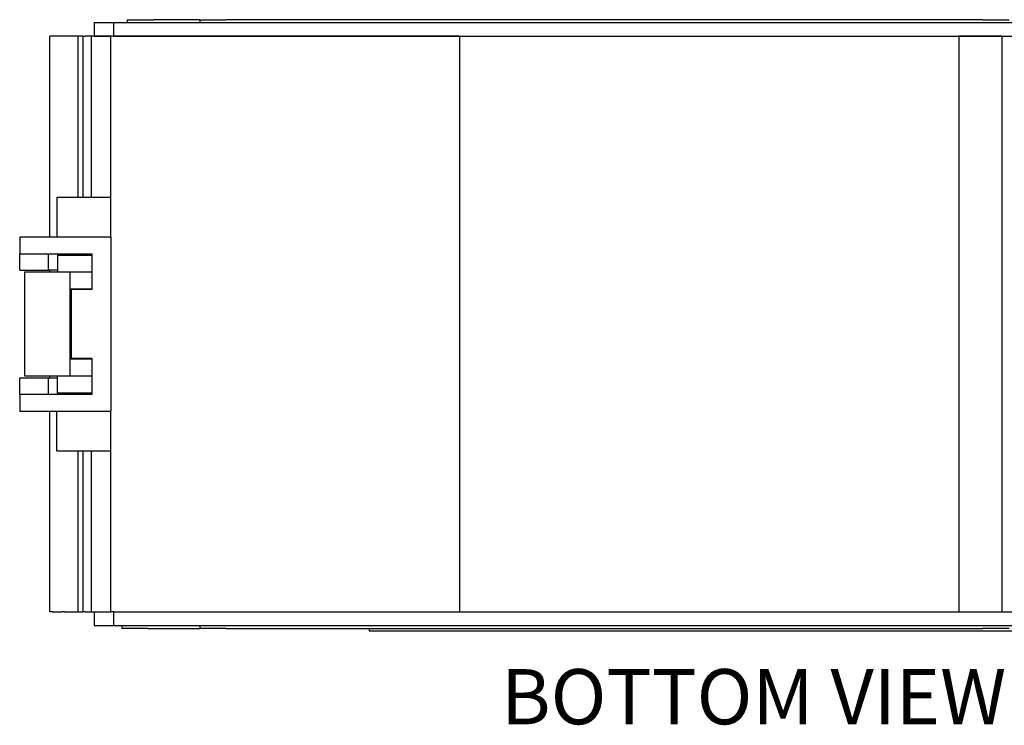
# Model space of a CAD drawing. Units: inches. Extents: x -14 to 35.5, y -14.2 to 17.5.
# Drawn here: x 7 to 10.6, y 5.7 to 8.3 of the extents above; entities that cross this region are included whole.
import ezdxf
from ezdxf.enums import TextEntityAlignment as Align

# ---------------------------------------------------------------- set-up
doc = ezdxf.new("R2010")
doc.units = ezdxf.units.IN
doc.header["$MEASUREMENT"] = 0
doc.layers.add('Notes', color=3, linetype='CONTINUOUS')
doc.layers.add('Part', color=1, linetype='CONTINUOUS')
doc.styles.get("Standard").update_dxf_attribs({"font": 'arial.ttf'})

msp = doc.modelspace()

# ---------------------------------------------------------------- linework, layer by layer
at = {"layer": 'Part'}
for p, q in [((7.2733, 8.2567), (7.2733, 8.2067)), ((7.2733, 8.2567), (7.3433, 8.2567)), ((7.3433, 8.2567), (7.3433, 8.2067)), ((7.3433, 8.2567), (11.4153, 8.2567)), ((7.3933, 8.2667), (7.3933, 8.2567)), ((7.3933, 8.2667), (7.4883, 8.2667)), ((7.5133, 8.2667), (7.4883, 8.2667)), ((7.6563, 8.2667), (7.5133, 8.2667)), ((7.6563, 8.2667), (7.6563, 8.2567)), ((7.6563, 8.2667), (7.7513, 8.2667)), ((10.4953, 8.2667), (7.7513, 8.2667)), ((10.4953, 8.2667), (10.5903, 8.2667)), ((7.1228, 8.2067), (7.1128, 8.2067)), ((7.1128, 7.4792), (7.1128, 8.2067)), ((7.1561, 8.2067), (7.1228, 8.2067)), ((7.1653, 8.2067), (7.1561, 8.2067)), ((7.2153, 8.2067), (7.1653, 8.2067)), ((7.2323, 8.2067), (7.2153, 8.2067)), ((7.2153, 7.6242), (7.2153, 8.2067)), ((7.2323, 8.2067), (7.2402, 8.2067)), ((7.2323, 8.2067), (7.2323, 7.6242)), ((7.2633, 8.2067), (7.2402, 8.2067)), ((7.3333, 8.2067), (7.2633, 8.2067)), ((7.2633, 7.6242), (7.2633, 8.2067)), ((7.2733, 8.2067), (7.3333, 8.2067)), ((7.3333, 7.4792), (7.3333, 8.2067)), ((7.3433, 8.2067), (7.3333, 8.2067)), ((7.3433, 8.2067), (11.4153, 8.2067)), ((8.5983, 8.2067), (7.3433, 8.2067)), ((8.5983, 8.2067), (8.5983, 6.1217)), ((10.4083, 8.2067), (10.4083, 6.1217)), ((10.5633, 8.2067), (10.4083, 8.2067)), ((10.5633, 8.2067), (10.5633, 6.1217)), ((7.1383, 7.6242), (7.3333, 7.6242)), ((7.1383, 7.6242), (7.1383, 7.4792)), ((7.0033, 7.4792), (7.0033, 7.4192)), ((7.3333, 7.4792), (7.0033, 7.4792)), ((7.3333, 7.4792), (7.3333, 6.8492)), ((7.0033, 7.3592), (7.0033, 7.4192)), ((7.0033, 7.4192), (7.2653, 7.4192)), ((7.1083, 7.3592), (7.1083, 7.4192)), ((7.1403, 7.4142), (7.2653, 7.4142)), ((7.1403, 7.4142), (7.1403, 7.3517)), ((7.2653, 7.4192), (7.2653, 7.2892)), ((7.0033, 7.3592), (7.1083, 7.3592)), ((7.1403, 7.3592), (7.1083, 7.3592)), ((7.1128, 7.3517), (7.1128, 7.3592)), ((7.1853, 7.3517), (7.0203, 7.3517)), ((7.0203, 7.3517), (7.0203, 6.9767)), ((7.2653, 7.3517), (7.1853, 7.3517)), ((7.1853, 7.3517), (7.1853, 6.9767)), ((7.1853, 7.2917), (7.2653, 7.2917)), ((7.2653, 7.2892), (7.1903, 7.2892)), ((7.1903, 7.2892), (7.1903, 7.0392)), ((7.2653, 7.0367), (7.1853, 7.0367)), ((7.2653, 7.0392), (7.1903, 7.0392)), ((7.2653, 7.0392), (7.2653, 6.9092)), ((7.0033, 6.9692), (7.1083, 6.9692)), ((7.0033, 6.9092), (7.0033, 6.9692)), ((7.0203, 6.9767), (7.1853, 6.9767)), ((7.1083, 6.9692), (7.1403, 6.9692)), ((7.1083, 6.9092), (7.1083, 6.9692)), ((7.1128, 6.9692), (7.1128, 6.9767)), ((7.1403, 6.9142), (7.1403, 6.9767)), ((7.1853, 6.9767), (7.2653, 6.9767)), ((7.2653, 6.9092), (7.0033, 6.9092)), ((7.0033, 6.9092), (7.0033, 6.8492)), ((7.2653, 6.9142), (7.1403, 6.9142)), ((7.0033, 6.8492), (7.3333, 6.8492)), ((7.1128, 6.1217), (7.1128, 6.8492)), ((7.1383, 6.7042), (7.1383, 6.8492)), ((7.3333, 6.1217), (7.3333, 6.8492)), ((7.3333, 6.7042), (7.1383, 6.7042)), ((7.2153, 6.1217), (7.2153, 6.7042)), ((7.2323, 6.7042), (7.2323, 6.1217)), ((7.2633, 6.1217), (7.2633, 6.7042)), ((7.1228, 6.1217), (7.1128, 6.1217)), ((7.1228, 6.1217), (7.1561, 6.1217)), ((7.1653, 6.1217), (7.1561, 6.1217)), ((7.1653, 6.1217), (7.2153, 6.1217)), ((7.2153, 6.1217), (7.2323, 6.1217)), ((7.2402, 6.1217), (7.2323, 6.1217)), ((7.2402, 6.1217), (7.2633, 6.1217)), ((7.2633, 6.1217), (7.3333, 6.1217)), ((7.2733, 6.1217), (7.2733, 6.0717)), ((7.2733, 6.1217), (7.3333, 6.1217)), ((7.3433, 6.1217), (7.3333, 6.1217)), ((7.3433, 6.1217), (7.3433, 6.0717)), ((7.3433, 6.1217), (11.4153, 6.1217)), ((7.3433, 6.1217), (8.5983, 6.1217)), ((10.4083, 6.1217), (10.5633, 6.1217)), ((7.2733, 6.0717), (7.3433, 6.0717)), ((7.3433, 6.0717), (11.4153, 6.0717)), ((7.3733, 6.0717), (7.3733, 6.0617)), ((7.6563, 6.0717), (7.6563, 6.0617)), ((7.4683, 6.0617), (7.3733, 6.0617)), ((7.4683, 6.0617), (7.5133, 6.0617)), ((7.5133, 6.0617), (7.6563, 6.0617)), ((7.7513, 6.0617), (7.6563, 6.0617)), ((7.7513, 6.0617), (10.4953, 6.0617)), ((8.2708, 6.0617), (8.2708, 6.0527)), ((8.2708, 6.0527), (10.9908, 6.0527)), ((10.5903, 6.0617), (10.4953, 6.0617))]:
    msp.add_line(p, q, dxfattribs=at)

# ---------------------------------------------------------------- texts
at = {"layer": 'Notes'}
msp.add_text('BOTTOM VIEW', height=0.2, dxfattribs=at).set_placement((9.6643, 5.8143), align=Align.MIDDLE_CENTER)

doc.saveas('drawing.dxf')
